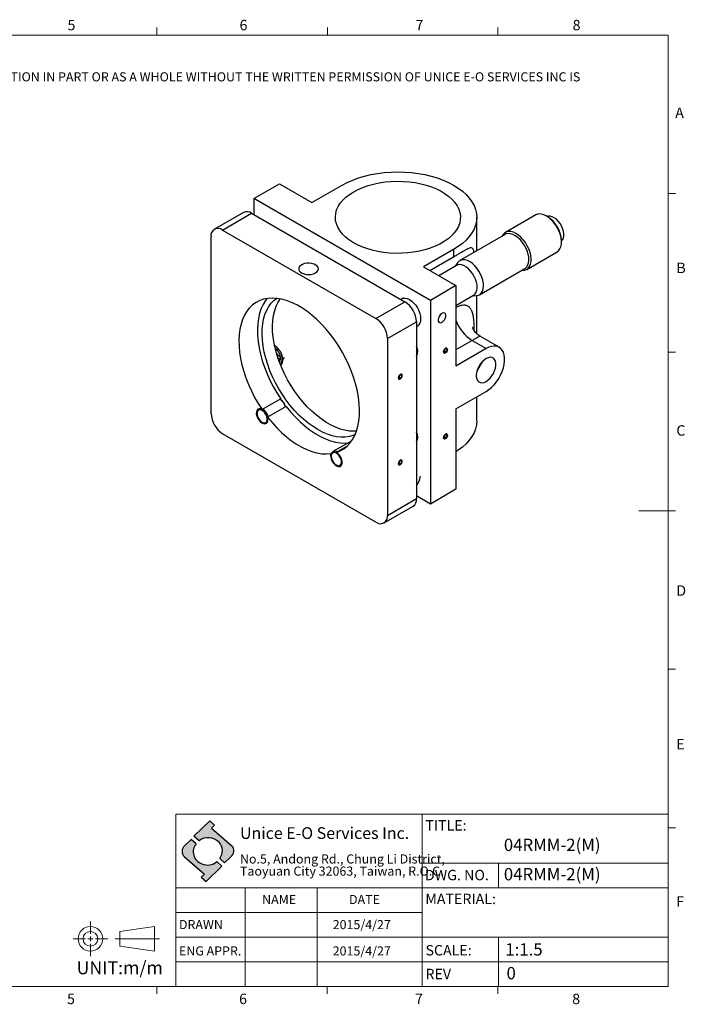
# Model space of a CAD drawing. Units: millimetres. Extents: x 5 to 289, y 4 to 204.
# Drawn here: x 154 to 289, y 4 to 204 of the extents above; entities that cross this region are included whole.
import ezdxf

# ---------------------------------------------------------------- set-up
doc = ezdxf.new("R2010")
doc.units = ezdxf.units.MM
doc.layers.add('工作區域參考線', color=179, linetype='Continuous')
doc.styles.add('SLDTEXTSTYLE0', font='TXT', dxfattribs={"width": 0.605})
doc.styles.add('SLDTEXTSTYLE1', font='TXT', dxfattribs={"width": 0.7})

# ---------------------------------------------------------------- blocks, each defined once
blk = doc.blocks.new('圖塊6')
at = {"color": 7, "lineweight": 30}
for p, q in [((1.8488977269, 8.5321825984), (0.542269472, 7.2705955219)), ((2.8640915743, 7.6366506975), (1.8488977269, 8.5321825984)), ((0.51802289, 4.9544784977), (4.5272252002, 1.4698746574)), ((8.0977170788, 3.1165779655), (7.0822940472, 4.0083036932)), ((4.8880526445, 0), (8.0977170788, 3.1165779655)), ((4.5272252002, 1.4698746574), (3.8961732797, 0.853974267)), ((3.8961732797, 0.853974267), (4.8880526445, 0))]:
    blk.add_line(p, q, dxfattribs=at)
for centre, radius, start, end in [((1.5301544339, 6.1020682891), 1.53015443394367, 130.2115225915, 228.588904108), ((4.8509135981, 5.9949454415), 2.577335426817622, 140.4331765613, 251.0865666567), ((5.1765041982, 6.3117559713), 2.989636657769863, 247.1485306747, 309.6030773927)]:
    blk.add_arc(centre, radius, start, end, dxfattribs=at)
blk = doc.blocks.new('SW_NOTE_0')
at = {"color": 0, "linetype": 'Continuous', "lineweight": 0, "attachment_point": 1, "style": 'SLDTEXTSTYLE0'}
for s, insert, char_height in [('PROPRIETARY AND CONFIDENTIAL', (0, 3.4106583948), 2.6458333333), ('THE INFORMATION CONTAINED IN THIS DRAWING IS THE SOLE PROPERTY OF UNICE E-O SERVICES INC. ANY REPRODUCTION IN PART OR AS A WHOLE WITHOUT THE WRITTEN PERMISSION OF UNICE E-O SERVICES INC IS', (0, -0.08198348), 1.8520833333), ('PROHIBITED.', (0, -2.5514278946), 1.8520833333)]:
    blk.add_mtext(s, dxfattribs=dict(at, insert=insert, char_height=char_height))
blk = doc.blocks.new('SW_NOTE_1')
at = {"color": 0, "linetype": 'Continuous', "lineweight": 0, "char_height": 1.8520833333, "attachment_point": 1, "style": 'SLDTEXTSTYLE1'}
for s, insert in [('No.5, Andong Rd., Chung Li District,', (0, 2.3874608764)), ('Taoyuan City 32063, Taiwan, R.O.C.', (0, -0.0819835382))]:
    blk.add_mtext(s, dxfattribs=dict(at, insert=insert))

msp = doc.modelspace()

# ---------------------------------------------------------------- hatches: boundary and pattern name
at = {"linetype": 'Continuous'}
h = msp.add_hatch(color=1, dxfattribs=at)
edge = h.paths.add_edge_path(flags=0)
edge.add_arc((192.5892455627688, 35.6630691563161), 2.57756748834625, -38.05647115730778, 42.18150070042151, ccw=False)
edge.add_line((194.6188314058163, 34.07415900697447), (195.6042802987991, 33.21546206708498))
edge.add_line((195.6042802987991, 33.21546206708498), (196.8459616135929, 34.41989500949219))
edge.add_arc((195.9525692879308, 35.64784174131312), 1.518552937418265, 306.0377529468138, 403.4396461533871)
edge.add_line((197.0551891526031, 36.69198371335126), (192.9284332942598, 40.28115998198521))
edge.add_line((192.9284332942598, 40.28115998198521), (193.552684596187, 40.89021841282256))
edge.add_line((193.552684596187, 40.89021841282256), (192.622178086003, 41.72041063266705))
edge.add_line((192.622178086003, 41.72041063266705), (189.3865926375931, 38.59349038605298))
edge.add_line((189.3865926375931, 38.59349038605298), (190.4090005149417, 37.70169985893218))
edge.add_arc((192.2715892720444, 35.12224735083792), 3.181636704527876, 45.5592925416006, 125.83255551214879, ccw=False)
h = msp.add_hatch(color=7, dxfattribs=at)
edge = h.paths.add_edge_path(flags=0)
edge.add_arc((192.1405965629367, 35.75580880988856), 2.989636657769859, 247.1485306747017, 309.6030773926859, ccw=False)
edge.add_arc((191.815005962812, 35.43899828006204), 2.577335426817619, 140.4331765613173, 251.0865666567139, ccw=False)
edge.add_line((189.8281839389603, 37.0807035361501), (188.8129900915579, 37.97623543696786))
edge.add_line((188.8129900915579, 37.97623543696786), (187.5063618366762, 36.71464836046036))
edge.add_arc((188.4942467986389, 35.54612112772446), 1.530154433943661, 130.2115225915088, 228.5889041080191)
edge.add_line((187.482115254651, 34.39853133629978), (191.4913175648466, 30.9139274960251))
edge.add_line((191.4913175648466, 30.9139274960251), (190.8602656444315, 30.29802710555407))
edge.add_line((190.8602656444315, 30.29802710555407), (191.852145009157, 29.44405283860024))
edge.add_line((191.852145009157, 29.44405283860024), (195.0618094435223, 32.56063080411572))
edge.add_line((195.0618094435223, 32.56063080411572), (194.0463864118641, 33.45235653184883))

# ---------------------------------------------------------------- linework, layer by layer
at = {"color": 7, "linetype": 'Continuous', "lineweight": 15}
for p, q in [((181.8407965209, 201.3720275751), (181.8407965209, 202.8720275751)), ((216.4707965209, 201.3720275751), (216.4707965209, 202.8720275751)), ((251.1007965209, 201.3720275751), (251.1007965209, 202.8720275751)), ((285.6907965209, 169.1652464079), (287.1907965209, 169.1652464079)), ((285.6907965209, 136.9552464079), (287.1907965209, 136.9552464079)), ((285.6907965209, 104.7436369915), (279.6907965209, 104.7436369915)), ((285.6907965209, 104.7452464079), (287.1907965209, 104.7452464079)), ((285.6907965209, 72.5352464079), (287.1907965209, 72.5352464079)), ((285.6907965209, 40.3252464079), (287.1907965209, 40.3252464079)), ((235.6907965209, 18.1152464079), (285.6907965209, 18.1152464079)), ((181.8157965209, 8.1152464079), (181.8157965209, 6.6152464079)), ((216.4407965209, 8.1152464079), (216.4407965209, 6.6152464079)), ((251.0657965209, 8.1152464079), (251.0657965209, 6.6152464079))]:
    msp.add_line(p, q, dxfattribs=at)
at = {"color": 7, "linetype": 'Continuous', "lineweight": 0}
for p, q in [((285.6907965209, 201.3720275751), (8.6907965209, 201.3720275751)), ((285.6907965209, 8.1152464079), (285.6907965209, 201.3720275751)), ((185.6907965209, 43.1152464079), (285.6907965209, 43.1152464079)), ((185.6907965209, 8.1152464079), (185.6907965209, 43.1152464079)), ((235.6907965209, 8.1152464079), (235.6907965209, 43.1152464079)), ((235.6907965209, 33.1152464079), (285.6907965209, 33.1152464079)), ((251.237217675, 28.1152464079), (251.237217675, 33.1152464079)), ((185.6907965209, 28.1152464079), (285.6907965209, 28.1152464079)), ((199.7785887506, 8.1152464079), (199.7785887506, 28.1152464079)), ((214.4164086353, 8.1152464079), (214.4164086353, 28.1152464079)), ((185.6907965209, 23.1152464079), (235.6907965209, 23.1152464079)), ((168.3593775185, 21.2745192513), (168.3593775185, 18.7745192513)), ((181.3593775185, 20.2745192513), (174.3593775185, 19.2745192513)), ((181.3593775185, 15.2745192513), (181.3593775185, 20.2745192513)), ((168.3593775185, 18.2745192513), (168.3593775185, 17.2745192513)), ((174.3593775185, 19.2745192513), (174.3593775185, 16.2745192513)), ((185.6907965209, 18.1152464079), (235.6907965209, 18.1152464079)), ((251.237217675, 8.1152464079), (251.237217675, 18.1152464079)), ((164.8593775185, 17.7745192513), (167.3593775185, 17.7745192513)), ((167.8593775185, 17.7745192513), (168.8593775185, 17.7745192513)), ((168.3593775185, 16.7745192513), (168.3593775185, 14.2745192513)), ((169.3593775185, 17.7745192513), (171.8593775185, 17.7745192513)), ((173.3593775185, 17.7745192513), (182.3593775185, 17.7745192513)), ((174.3593775185, 16.2745192513), (181.3593775185, 15.2745192513)), ((185.6907965209, 13.1152464079), (285.6907965209, 13.1152464079)), ((8.6907965209, 8.1152464079), (285.6907965209, 8.1152464079))]:
    msp.add_line(p, q, dxfattribs=at)
at = {"color": 7, "linetype": 'Continuous', "lineweight": 30}
for p, q in [((201.5656364014, 168.1559614205), (206.7510861301, 171.1494578305)), ((206.7510861301, 171.1494578305), (213.3507494212, 167.3395533087)), ((213.3507494212, 167.3395533087), (219.4790081915, 170.8773217933)), ((201.5656364014, 168.1559614205), (201.5656364014, 164.8903289732)), ((237.3923799815, 147.4736225877), (201.5656364014, 168.1559614205)), ((199.4277006596, 165.3274918455), (193.5351441497, 161.9257913796)), ((195.2016753708, 161.7607645446), (201.0942318806, 165.1624650105)), ((201.0942318806, 165.1624650105), (232.2069302528, 147.2014865504)), ((246.7927166905, 157.5182023032), (246.7927166905, 164.3460568987)), ((258.7819134208, 164.8243080071), (252.6300844245, 161.2729327207)), ((261.1845659675, 164.473395448), (260.9489020154, 164.6094855815)), ((192.8446527668, 124.4718463017), (192.8446527668, 160.3996420247)), ((195.2016753708, 161.7607645446), (226.314373743, 143.7997860845)), ((252.5610352862, 160.8481817479), (243.3686471308, 155.5415290211)), ((264.0125333933, 159.3025453612), (264.0125333933, 159.5746813985)), ((242.1064251895, 157.8147920041), (235.9781664192, 154.2770235195)), ((237.2770979133, 153.5271663292), (242.1064251895, 156.3150776234)), ((242.1064251895, 157.8147920041), (242.1064251895, 156.3150776234)), ((256.9630655992, 153.7671759134), (263.1148945956, 157.3185511998)), ((235.9781664192, 154.2770235195), (242.5778297103, 150.4671189977)), ((242.6758177723, 154.5642325154), (239.0782348558, 152.4873921044)), ((242.9098308066, 155.1112980216), (242.4395307717, 154.4278269333)), ((247.3683220613, 148.613138122), (256.5607102167, 153.9197908489)), ((242.5778297103, 150.4671189977), (237.3923799815, 147.4736225877)), ((242.5778297103, 150.4671189977), (242.5778297103, 134.13630276)), ((242.5778297103, 146.4249803835), (246.1755333366, 148.5018904787)), ((245.9392463359, 148.3654848967), (246.7663058266, 148.4309635207)), ((246.7927166905, 140.720890122), (246.7927166905, 148.4332725423)), ((226.314373743, 143.7997860845), (232.2069302528, 147.2014865504)), ((231.7968912679, 147.8990721699), (231.397718427, 147.6686345939)), ((237.3923799815, 147.4736225877), (237.3923799815, 106.1022214521)), ((228.6713963469, 139.7173031918), (234.5639528568, 143.1190036578)), ((234.5639528568, 143.1190036578), (234.5639528568, 107.1912079348)), ((234.5639528568, 142.1835575035), (234.9633005879, 142.4140960415)), ((251.3725384342, 137.9381141805), (247.5692635223, 140.1336980528)), ((205.8082770886, 138.2165297516), (205.7600360863, 138.2435641228)), ((228.6713963469, 139.7173031918), (228.6713963469, 103.7895074689)), ((245.8776613558, 139.3068874682), (248.7060884805, 137.6740712446)), ((207.2534312324, 136.1378169366), (207.3252921647, 136.0921879898)), ((234.6363118156, 136.6221585241), (234.7660456975, 136.6211201142)), ((240.0941138804, 136.8599577775), (240.1898643713, 136.8046821957)), ((240.1749343125, 137.1349134267), (240.5634032529, 136.9106550809)), ((240.1887353035, 137.2171774796), (240.5476410363, 137.0099856103)), ((240.1914562875, 136.9995576493), (240.3578262332, 136.9035143241)), ((240.3578262332, 136.9035143241), (240.3278101765, 136.7829336916)), ((240.5634032529, 136.9106550809), (240.5476410363, 137.0099856103)), ((240.7231543621, 137.7284676489), (240.6274038712, 137.7837432307)), ((248.7060884805, 137.6740712446), (242.5778297103, 134.13630276)), ((206.5274682703, 135.7187274392), (206.8819506479, 135.4936446713)), ((246.8185791599, 133.0052195827), (248.0362770627, 135.1129190412)), ((231.5307662066, 132.4218149221), (231.4350157157, 132.4770905039)), ((230.901725725, 131.5533050507), (230.9974762159, 131.4980294689)), ((231.3819723415, 131.6142780082), (230.9840652141, 131.8439849034)), ((231.3546914556, 131.7027888844), (230.9961568149, 131.9097665268)), ((231.1648827079, 131.5967805132), (230.9992756451, 131.6923834356)), ((231.1462700811, 131.4782099895), (231.1648827079, 131.5967805132)), ((231.3546914556, 131.7027888844), (231.3819723415, 131.6142780082)), ((242.5778297103, 125.4265340999), (248.7060884805, 128.9643025844)), ((206.9904795478, 127.4643110108), (203.2192433814, 125.2872227126)), ((206.9869569468, 127.3030430619), (206.8490633876, 127.3826731993)), ((246.7927166905, 122.9746557631), (246.7927166905, 127.8597365614)), ((202.1784622785, 124.6904397986), (202.1784622785, 124.5271581762)), ((208.0904474707, 125.9456940136), (204.3192113043, 123.7686057154)), ((242.5778297103, 125.4265340999), (242.5778297103, 109.0957178622)), ((203.2153836679, 122.7309630248), (203.3567820392, 122.6493089447)), ((226.314373743, 102.4283849489), (195.2016753708, 120.389363409)), ((240.7231543621, 120.3089303287), (240.6274038712, 120.3642059105)), ((221.0970460891, 118.7589679591), (217.6086526352, 116.7451612833)), ((234.5828883088, 119.1752409983), (234.7367896254, 119.1851223083)), ((240.0941138804, 119.4404204573), (240.1898643713, 119.3851448755)), ((240.1749343125, 119.7153761065), (240.5634032529, 119.4911177607)), ((240.1887353035, 119.7976401594), (240.5476410363, 119.59044829)), ((240.1914562875, 119.5800203291), (240.3578262332, 119.4839770038)), ((240.3578262332, 119.4839770038), (240.3278101765, 119.3633963714)), ((240.5634032529, 119.4911177607), (240.5476410363, 119.59044829)), ((217.3382591656, 116.4161509844), (217.1968378094, 116.3345101732)), ((220.4205976219, 117.8091702002), (218.2968057323, 116.5831312393)), ((217.2634069438, 115.9820866058), (217.2634069438, 115.8188049835)), ((218.3003283332, 114.022609832), (218.4417267045, 113.9409557519)), ((230.901725725, 114.1337677305), (230.9974762159, 114.0784921486)), ((231.3819723415, 114.1947406879), (230.9840652141, 114.4244475831)), ((231.3546914556, 114.2832515642), (230.9961568149, 114.4902292066)), ((231.1648827079, 114.1772431929), (230.9992756451, 114.2728461153)), ((231.1462700811, 114.0586726693), (231.1648827079, 114.1772431929)), ((231.3546914556, 114.2832515642), (231.3819723415, 114.1947406879)), ((231.5307662066, 115.0022776018), (231.4350157157, 115.0575531837)), ((242.5778297103, 109.0957178622), (237.3923799815, 106.1022214521)), ((228.6713963469, 103.7895074689), (234.5639528568, 107.1912079348)), ((237.3923799815, 106.1022214521), (234.5639528568, 107.7350376758)), ((227.980904964, 102.263358114), (233.8734614739, 105.6650585799))]:
    msp.add_line(p, q, dxfattribs=at)
at = {"color": 8, "linetype": 'Continuous', "lineweight": 30}
msp.add_line((245.8776613558, 139.3068874682), (242.5778297103, 137.4019352073), dxfattribs=at)
at = {"color": 7, "linetype": 'Continuous', "lineweight": 30, "flags": 128}
for points in [[(219.4790081915, 170.8773217933), (220.5081149355, 171.4217056015), (221.6154937089, 171.9122394507), (222.7927166905, 172.345190082), (224.0308245026, 172.7172624799), (225.3203943973, 173.0256249486), (226.6516119688, 173.2679306635), (228.0143458478, 173.442335532), (229.3982248065, 173.5475122275), (230.7927166905, 173.5826602921), (232.1872085744, 173.5475122275), (233.5710875331, 173.442335532), (234.9338214121, 173.2679306635), (236.2650389837, 173.0256249486), (237.5546088783, 172.7172624799), (238.7927166905, 172.345190082), (239.9699396721, 171.9122394507), (241.0773184455, 171.4217056015), (242.1064251895, 170.8773217933), (243.0494277804, 170.2832311155), (243.8991493991, 169.643954957), (244.649123151, 168.9643585954), (245.2936412831, 168.2496141692), (245.827798623, 167.5051613151), (246.2475299111, 166.736665769), (246.5496407387, 165.9499762458), (246.7318318599, 165.1510799279), (246.7927166905, 164.3460568987), (246.7318318599, 163.5410338695), (246.5496407387, 162.7421375516), (246.2475299111, 161.9554480284), (245.827798623, 161.1869524823), (245.2936412831, 160.4424996282), (244.649123151, 159.727755202), (243.8991493991, 159.0481588403), (243.0494277804, 158.4088826818), (242.1064251895, 157.8147920041)], [(221.8124605694, 169.5302484088), (222.7211034144, 170.0063933585), (223.7051087377, 170.4296892718), (224.7552891469, 170.7961839488), (225.8618393903, 171.1024555274), (227.0144279065, 171.3456444325), (228.2022932871, 171.5234800746), (229.4143447531, 171.6343020505), (230.6392657064, 171.677075645), (231.8656193903, 171.6514014928), (233.0819556707, 171.5575193064), (234.2769179436, 171.3963056385), (235.4393491681, 171.1692656977), (236.5583960372, 170.8785192948), (237.6236103116, 170.5267810505), (238.6250463729, 170.1173350502), (239.5533540821, 169.6540041807), (240.3998660805, 169.1411144377), (241.1566787135, 168.5834545343), (241.8167258256, 167.9862311909), (242.3738447346, 167.355020521), (242.8228337714, 166.6957159684), (243.1595008464, 166.0144732822), (243.3807025897, 165.3176530417), (243.4843737004, 164.6117612698), (243.4695462291, 163.9033886878), (243.336358616, 163.1991491796), (243.086054398, 162.5056180398), (242.720970598, 161.8292705817), (242.2445159052, 161.1764216794), (241.6611388487, 160.553166807), (240.9762862628, 159.9653251276), (240.1963524316, 159.4183851603), (239.3286193872, 158.9174535364), (238.3811889192, 158.4672073194), (237.3629069305, 158.071850337), (236.2832808459, 157.7350739307), (235.152390843, 157.4600224912), (233.9807957373, 157.2492640996), (232.7794343965, 157.1047665503), (231.5595236077, 157.0278789778), (230.3324533494, 157.0193192609), (229.1096804459, 157.0791673192), (227.9026215983, 157.2068643675), (226.7225467899, 157.4012181329), (225.5804740612, 157.6604139867), (224.4870666376, 157.9820318871), (223.4525333696, 158.3630689743), (222.4865334155, 158.7999676077), (221.5980860567, 159.2886485825), (220.7954864867, 159.8245492161), (220.0862283616, 160.4026659486), (219.4769338333, 161.01760106), (218.9732917206, 161.6636130668), (218.5800043944, 162.3346703288), (218.3007438722, 163.0245073654), (218.1381175346, 163.7266833538), (218.0936437796, 164.4346422662), (218.1677378468, 165.1417740808), (218.3597079399, 165.8414764986), (218.6677616858, 166.5272165864), (219.0890228697, 167.1925917739), (219.6195582894, 167.8313896322), (220.2544144786, 168.4376458779), (220.9876639562, 169.0057000597), (221.8124605694, 169.5302484088)], [(263.1148945956, 157.3185511998), (263.4308644344, 157.5641680228), (263.6987131721, 157.9238440741), (263.8874405226, 158.3740704303), (263.9916171437, 158.9018948988), (264.0082460637, 159.4921329307), (263.9368488988, 160.1278044525), (263.7794796154, 160.7906223518), (263.5406654413, 161.4615185645), (263.2272766255, 162.121192628), (262.8483287937, 162.7506669206), (262.4147235849, 163.331832613), (261.9389350317, 163.8479706263), (261.4346507043, 164.2842326096), (260.9163779448, 164.6280680999), (260.3990265169, 164.8695855762), (259.8974796791, 165.0018370206), (259.4261660209, 165.0210177995), (258.998644378, 164.9265761171), (258.7819134208, 164.8243080071)], [(264.0125333933, 159.5014075658), (264.0139710133, 159.5025127241), (264.2507029814, 159.7593368192), (264.4139963822, 160.1055302474), (264.4971659647, 160.526919809), (264.4968067565, 161.0062537658), (264.4129334635, 161.5239081294), (264.2489798683, 162.0586900692), (264.0116582502, 162.5887055499), (263.7106845843, 163.0922556753), (263.3583807677, 163.5487250442), (262.9691701602, 163.939425747), (262.5589870896, 164.248362451), (262.1446244992, 164.4628872512), (261.743046442, 164.5742174772), (261.3706935709, 164.5777952563), (261.1211124052, 164.5100383188)], [(255.9630114265, 153.5747466818), (256.0878078512, 153.5658113047), (256.5388503876, 153.6035778107), (256.9397708337, 153.7540142151), (257.279035438, 154.0127927363), (257.5468841758, 154.3724687877), (257.7356115263, 154.8226951438), (257.8397881474, 155.3505196124), (257.8564170674, 155.9407576443), (257.7850199024, 156.5764291661), (257.6276506191, 157.2392470654), (257.388836445, 157.9101432781), (257.0754476292, 158.5698173416), (256.6964997973, 159.1992916342), (256.2628945886, 159.7804573265), (255.7871060353, 160.2965953398), (255.282821708, 160.7328573231), (254.7645489485, 161.0766928135), (254.2471975206, 161.3182102898), (253.7456506828, 161.4504617341), (253.2743370245, 161.4696425131), (252.8468153817, 161.3752008307), (252.4753847734, 161.1698536021), (252.1707305822, 160.8595082933), (251.963336496, 160.5031375808)], [(256.5607102167, 153.9197908489), (256.6771675672, 153.9953488277), (256.970869135, 154.2830837444), (257.1913441822, 154.6650380159), (257.3318936861, 155.1296061552), (257.3882471211, 155.6626724944), (257.3586922166, 156.2480400825), (257.2441269834, 156.8679228215), (257.0480324282, 157.5034858882), (256.7763667847, 158.1354180203), (256.4373844762, 158.7445182797), (256.0413853084, 159.3122794634), (255.6004015158, 159.821450435), (255.1278321677, 160.2565602922), (254.6380360447, 160.6043884422), (254.145895354, 160.8543663027), (253.6663635415, 160.9988984229), (253.2140109388, 161.0335932674), (252.8025820507, 160.9573966509), (252.5610352862, 160.8481817479)], [(214.0578562024, 153.0524113518), (214.365126694, 153.2810927551), (214.5642300114, 153.546703189), (214.6426557608, 153.8325533731), (214.5954761639, 154.1206822891), (214.4256556884, 154.3929857374), (214.1438647793, 154.6323538911), (213.7678093957, 154.8237463685), (213.3211184805, 154.9551372765), (212.8318592667, 155.0182708412), (212.3307737099, 155.0091801484), (211.8493468588, 154.9284363999), (211.4178285327, 154.7811130222), (211.0633326153, 154.5764668851), (210.8081333887, 154.3273566579), (210.6682659588, 154.0494348525), (210.6525187108, 153.7601643179), (210.7618811021, 153.4777209857), (210.9894814915, 153.2198518092), (211.3210189094, 153.0027596572), (211.7356616405, 152.840085228), (212.2073561572, 152.7420499543), (212.7064641582, 152.7148137527), (213.2016248521, 152.7600879742), (213.6617254715, 152.8750278727), (214.0578562024, 153.0524113518)], [(246.1755333366, 148.5018904787), (246.2259913885, 148.5327495244), (246.5073799209, 148.7857012399), (246.7178785078, 149.132211014), (246.8503188723, 149.5604788717), (246.9001909166, 150.0559206649), (246.8657963082, 150.6016647175), (246.7483063141, 151.1791263704), (246.5517219152, 151.7686408595), (246.2827375573, 152.3501329759), (245.9505131803, 152.9038007031), (245.5663622867, 153.4107895506), (245.1433666746, 153.8538346214), (244.6959309522, 154.2178485469), (244.2392920063, 154.4904352694), (243.7890001286, 154.6623121751), (243.360389469, 154.7276262021), (242.9680558493, 154.6841531595), (242.6758177723, 154.5642325154)], [(246.7663058266, 148.4309635207), (247.1267752968, 148.5039232191), (247.4847794117, 148.6886961009), (247.7784809796, 148.9764310175), (247.9989560268, 149.3583852891), (248.1395055307, 149.8229534284), (248.1958589657, 150.3560197676), (248.1663040612, 150.9413873557), (248.051738828, 151.5612700947), (247.8556442728, 152.1968331613), (247.5839786293, 152.8287652934), (247.2449963208, 153.4378655529), (246.848997153, 154.0056267365), (246.4080133604, 154.5147977081), (245.9354440123, 154.9499075654), (245.4456478892, 155.2977357154), (244.9535071986, 155.5477135759), (244.4739753861, 155.692245696), (244.0216227834, 155.7269405405), (243.6101938953, 155.650743924), (243.2521897803, 155.4659710422), (242.9584882125, 155.1782361256), (242.9098308066, 155.1112980216)], [(218.2968057323, 116.5831312393), (219.0813650669, 116.9003235126), (219.8071773046, 117.3247585628), (220.4691195791, 117.8534406783), (221.0625198254, 118.4826383597), (221.5831897562, 119.2079106573), (222.0274544232, 120.0241385156), (222.392178155, 120.9255609043), (222.6747866895, 121.9058154802), (222.8732853432, 122.9579834936), (222.9862730896, 124.0746386213), (223.0129524482, 125.2478993827), (222.953135113, 126.4694847681), (222.8072432816, 127.7307726871), (222.5763066755, 129.022860824), (222.2619552718, 130.3366294719), (221.8664077989, 131.6628059002), (221.3924560766, 132.9920298028), (220.8434453106, 134.3149193642), (220.2232504824, 135.6221374772), (219.5362489984, 136.9044576459), (218.7872897943, 138.1528291066), (217.9816591107, 139.3584407097), (217.1250431816, 140.5127831094), (216.223488101, 141.607708824), (215.2833571487, 142.6354897417), (214.3112858774, 143.5888716661), (213.3141352779, 144.4611255179), (212.2989433544, 145.2460948287), (211.2728754484, 145.9382391947), (210.2431736654, 146.5326733812), (209.2171057593, 147.025201803), (208.2019138358, 147.4123481379), (207.2047632364, 147.6913798624), (206.232691965, 147.8603275385), (205.2925610127, 147.9179987138), (204.3910059322, 147.8639863387), (203.5343900031, 147.6986716387), (202.7287593194, 147.423221424), (201.9798001153, 147.039579854), (201.2927986314, 146.5504547151), (200.6726038031, 145.9592983089), (200.1235930372, 145.2702830855), (199.6496413148, 144.4882721938), (199.2540938419, 143.6187851567), (198.9397424382, 142.6679589141), (198.7088058321, 141.6425045071), (198.5629140008, 140.5496597113), (198.5030966656, 139.397137951), (198.5297760242, 138.1930738578), (198.6427637705, 136.9459658549), (198.8412624242, 135.6646161742), (199.1238709587, 134.3580687297), (199.4885946906, 133.0355452836), (199.9328593575, 131.706380359), (200.4535292883, 130.3799553552), (201.0469295346, 129.0656323327), (201.7088718091, 127.7726879349), (202.4346840469, 126.5102479125), (203.2192433814, 125.2872227126)], [(204.1852442423, 147.8350822422), (203.8948292035, 147.4473713837), (203.4208774811, 146.6653604919), (203.0253300083, 145.7958734549), (202.7109786046, 144.8450472123), (202.4800419984, 143.8195928053), (202.3341501671, 142.7267480094), (202.2743328319, 141.5742262492), (202.3010121905, 140.370162156), (202.4139999369, 139.1230541531), (202.6124985905, 137.8417044724), (202.8951071251, 136.5351570279), (203.2598308569, 135.2126335818), (203.7040955238, 133.8834686572), (204.2247654546, 132.5570436534), (204.818165701, 131.2427206309), (205.4801079754, 129.9497762331), (206.2059202132, 128.6873362107), (206.9904795478, 127.4643110108)], [(214.5292607232, 121.2070100548), (213.5566800491, 121.8168319869), (212.591300022, 122.5188651305), (211.640267978, 123.307911878), (210.7106250254, 124.1781304033), (209.8092539156, 125.1230779128), (208.9428280847, 126.1357583458), (208.1177622466, 127.2086741707), (207.3401649001, 128.3338818941), (206.6157931037, 129.5030508717), (205.950009853, 130.7075249854), (205.347744374, 131.9383867304), (204.8134556298, 133.1865232368), (204.3510993073, 134.4426937388), (203.9640985308, 135.6975979893), (203.6553185188, 136.9419451163), (203.4270453704, 138.1665224092), (203.2809691401, 139.362263526), (203.2181713253, 140.5203156179), (203.239116859, 141.6321048724), (203.3436506678, 142.6893999908), (203.53099882, 143.6843731299), (203.7997742553, 144.6096578568), (204.1479870545, 145.458403687), (204.5730591719, 146.2243268034), (205.0718435222, 146.9017565793), (205.6406472806, 147.4856775614), (206.1282971406, 147.8720575954)], [(222.3917875126, 120.924425609), (221.8085764998, 120.8907263924), (220.9238588828, 120.9324785301), (220.0075034119, 121.0820559231), (219.0662944625, 121.3383511525), (218.1072004162, 121.6994666983), (217.1373220699, 122.1627289873), (216.1638400636, 122.7247081875), (215.1939617173, 123.3812436016), (214.234867671, 124.1274744711), (213.2936587216, 124.9578759637), (212.3773032507, 125.8663000772), (211.4925856337, 126.8460211574), (210.6460560102, 127.8897856922), (209.8439817894, 128.9898660141), (209.0923012483, 130.1381175133), (208.3965795666, 131.3260389375), (207.7619676241, 132.544835332), (207.1931638657, 133.7854831548), (206.6943795154, 135.0387970834), (206.2693073981, 136.2954980201), (205.9210945988, 137.5462817907), (205.6523191635, 138.7818880298), (205.4649710114, 139.9931687412), (205.3604372026, 141.1711560262), (205.3394916689, 142.3071284791), (205.4022894837, 143.3926757573), (205.5483657139, 144.4197608487), (205.7766388623, 145.3807795744), (206.0854188743, 146.2686168881), (206.4724196508, 147.076699553), (206.9027426601, 147.7551454186)], [(231.3837552432, 147.6766953684), (231.5497392944, 147.7948833358), (231.892627361, 147.921889715), (232.2838255342, 147.9375165247), (232.7083002876, 147.8411632354), (233.1497392944, 147.6365326499), (233.5911783013, 147.3314886068), (234.0156530547, 146.9377537777), (234.4068512278, 146.4704591713), (234.7497392944, 145.9475626571), (235.0311402583, 145.3891588551), (235.2402400382, 144.8167069101), (235.3690030469, 144.2522058294), (235.4124809942, 143.7173490729), (235.3690030469, 143.2326908859), (235.2402400382, 142.8168564106), (235.0311402583, 142.4858259327), (234.7497392944, 142.2523207679), (234.5639528568, 142.1674756457)], [(239.7494025855, 143.0368630097), (240.0019595017, 143.2313276908), (240.2271479572, 143.5020524599), (240.4005652886, 143.8197000874), (240.5034190374, 144.1498485243), (240.5245634038, 144.4567210644), (240.4617070677, 144.7070633066), (240.3216614885, 144.8737467844), (240.1196027775, 144.9387087565), (239.8774271315, 144.8949095855), (239.6213780395, 144.7470955909), (239.3792023935, 144.5112847128), (239.1771436826, 144.2130307188), (239.0370981033, 143.8846540569), (238.9742417672, 143.5617394338), (238.9953861336, 143.2792796595), (239.0982398824, 143.0678836333), (239.2716572138, 142.9504593947), (239.4968456693, 142.9397316822), (239.7494025855, 143.0368630097)], [(206.9748489433, 134.2904871783), (207.0083823688, 134.3109917827), (207.2371461052, 134.5337683845), (207.388879143, 134.852370443), (207.4554015149, 135.2496220387), (207.4331269826, 135.7041072353), (207.323256372, 136.1913246181), (207.1317128361, 136.6850081721), (206.8688225365, 137.1585432889), (206.5487579572, 137.5864015679), (206.1887738627, 137.9455170584), (205.8082770886, 138.2165297516)], [(248.7060884805, 128.9643025844), (249.268162065, 129.3374212179), (249.8176798545, 129.7994859174), (250.3423665295, 130.340174921), (250.8305014567, 130.9474101299), (251.2711805086, 131.6076269129), (251.6545596432, 132.3060771181), (251.9720748042, 133.027158522), (252.2166332277, 133.7547633576), (252.3827718825, 134.4726381353), (252.4667795057, 135.1647467187), (252.4667795057, 135.8156285458), (252.3827718825, 136.4107439921), (252.2166332277, 136.9367991619), (251.9720748042, 137.382042852), (251.6545596432, 137.7365290542), (251.2711805086, 137.9923391324), (250.8305014567, 138.1437587122), (250.3423665295, 138.1874053304), (249.8176798545, 138.1223039937), (249.268162065, 137.9499089583), (248.7060884805, 137.6740712446)], [(240.4565093667, 136.8038684622), (240.6098482617, 136.9276105542), (240.7398427, 137.1029568985), (240.8267022067, 137.3032126037), (240.8572032094, 137.497890554), (240.8267022067, 137.6573527963), (240.7398427, 137.7573226497), (240.6098482617, 137.7825806102), (240.4565093667, 137.7292813824), (240.3031704716, 137.6055392904), (240.1731760334, 137.4301929462), (240.0863165266, 137.229937241), (240.055815524, 137.0352592906), (240.0863165266, 136.8757970483), (240.1731760334, 136.7758271949), (240.3031704716, 136.7505692344), (240.4565093667, 136.8038684622)], [(240.3278101765, 136.7829336916), (240.1989900855, 136.7997628357), (240.1115103931, 136.8915308257), (240.0794144956, 137.0435058508), (240.1078548507, 137.2312908715), (240.1922658368, 137.4247401543), (240.3190966867, 137.5927986637), (240.4679868361, 137.7084874266), (240.6150344704, 137.7532345537), (240.7366335599, 137.7198566448), (240.8132634116, 137.613711963), (240.832622389, 137.4518402554), (240.7916027331, 137.260227308), (240.6967894612, 137.0696333635), (240.5634032529, 136.9106550809)], [(240.5476410363, 137.0099856103), (240.6446985442, 137.1313845983), (240.7120583164, 137.2741176851), (240.7390904499, 137.4156604645), (240.7215290609, 137.5336763702), (240.662145475, 137.6095415618), (240.5703108902, 137.6312839141), (240.460517528, 137.5954723126), (240.3500916463, 137.5077581103), (240.2564593197, 137.3819832996), (240.1943964676, 137.2379961373), (240.1736970971, 137.0985189325), (240.1976277321, 136.9855622877), (240.2624119299, 136.9169516518), (240.3578262332, 136.9035143241)], [(248.7060884805, 131.0056546142), (249.1226331522, 131.2966769662), (249.5209728229, 131.676092708), (249.8836981376, 132.1273195511), (250.1949562594, 132.6306367172), (250.441143715, 133.164046831), (250.6115009311, 133.7042373108), (250.6985824799, 134.2275992407), (250.6985824799, 134.7112591928), (250.6115009311, 135.1340789065), (250.441143715, 135.4775791313), (250.1949562594, 135.7267472591), (249.8836981376, 135.8706934472), (249.5209728229, 135.9031265562), (249.1226331522, 135.8226291038), (248.7060884805, 135.6327192148), (248.2895438089, 135.3416968628), (247.8912041382, 134.962281121), (247.5284788235, 134.5110542779), (247.2172207016, 134.0077371118), (246.9710332461, 133.474326998), (246.80067603, 132.9341365182), (246.7135944811, 132.4107745883), (246.7135944811, 131.9271146362), (246.80067603, 131.5042949225), (246.9710332461, 131.1607946977), (247.2172207016, 130.9116265699), (247.5284788235, 130.7676803818), (247.8912041382, 130.7352472728), (248.2895438089, 130.8157447252), (248.7060884805, 131.0056546142)], [(231.2641212113, 131.4972157354), (231.4174601063, 131.6209578273), (231.5474545446, 131.7963041716), (231.6343140513, 131.9965598768), (231.6648150539, 132.1912378272), (231.6343140513, 132.3507000694), (231.5474545446, 132.4506699228), (231.4174601063, 132.4759278834), (231.2641212113, 132.4226286555), (231.1107823162, 132.2988865636), (230.9807878779, 132.1235402193), (230.8939283712, 131.9232845141), (230.8634273686, 131.7286065638), (230.8939283712, 131.5691443215), (230.9807878779, 131.4691744681), (231.1107823162, 131.4439165076), (231.2641212113, 131.4972157354)], [(231.3819723415, 131.6142780082), (231.51313625, 131.77662318), (231.6043249734, 131.9683939324), (231.6408996926, 132.1588046897), (231.6169889502, 132.3172882004), (231.5364312146, 132.4184025968), (231.4121586783, 132.4459156597), (231.2641212113, 132.3954106285), (231.1160837442, 132.2749952383), (230.9918112079, 132.1040001592), (230.9112534724, 131.9098757811), (230.88734273, 131.7237855148), (230.9239174491, 131.5756030295), (231.0151061725, 131.4891165361), (231.1462700811, 131.4782099895)], [(231.1648827079, 131.5967805132), (231.0695929825, 131.6105205476), (231.005001345, 131.6793989164), (230.9813008651, 131.7925460699), (231.0022316652, 131.9321064955), (231.0644907001, 132.0760564577), (231.1582530033, 132.201679518), (231.2687221443, 132.289151367), (231.3784652218, 132.3246682574), (231.4701639131, 132.302625344), (231.5293474418, 132.2265011723), (231.5466761806, 132.1083087367), (231.5194155179, 131.9666997351), (231.4518674011, 131.8240211843), (231.3546914556, 131.7027888844)], [(203.2192433814, 125.2872227126), (202.8912819792, 125.4240275195), (202.5889158061, 125.442784426), (202.3360111637, 125.342012916), (202.1525302667, 125.1296670645), (202.0529555898, 124.8225077087), (202.0451467398, 124.4447794845), (202.1297200833, 124.0262971548), (202.3000000954, 123.6000922766), (202.5425462707, 123.1998059614), (202.8382140069, 122.8570335226), (203.163665722, 122.5988306002), (203.4932129313, 122.4455776118), (203.8008438854, 122.4093710892), (204.0622767244, 122.4930688778), (204.2568760875, 122.6900645619), (204.3692818999, 122.9848089205), (204.3906217702, 123.3540372554), (204.3192113043, 123.7686057154)], [(203.2155522242, 125.126052085), (202.9233702221, 125.2462142255), (202.6548590682, 125.2596196661), (202.4317719391, 125.1651823777), (202.2721820275, 124.9705531077), (202.1890183587, 124.6914995621), (202.1890183587, 124.3506289995), (202.2721820275, 123.9755567258), (202.4317719391, 123.5966688659), (202.6548590682, 123.2446606608), (202.9233702221, 122.9480497219), (203.2155522242, 122.7308657035), (203.5077342263, 122.610703563), (203.7762453802, 122.5972981224), (203.9993325093, 122.6917354108), (204.1589224209, 122.8863646808), (204.2420860897, 123.1654182264), (204.2420860897, 123.5062887889), (204.1589224209, 123.8813610626), (203.9993325093, 124.2602489226), (203.7762453802, 124.6122571276), (203.5077342263, 124.9088680665), (203.2155522242, 125.126052085)], [(208.0904474707, 125.9456940136), (209.0001212523, 124.8321882636), (209.9498074893, 123.7869927028), (210.9326336334, 122.8176710474), (211.9414873143, 121.9312379402), (212.9690678095, 121.1341081888), (214.0079388771, 120.4320503434), (215.0505825692, 119.8301449518), (216.0894536368, 119.3327477938), (217.117034132, 118.943458359), (218.1258878129, 118.6650937996), (219.108713957, 118.4996685429), (220.0584001941, 118.4483797137), (220.5995562485, 118.4717731873)], [(204.3192113043, 123.7686057154), (205.228885086, 122.6550999654), (206.178571323, 121.6099044046), (207.1613974671, 120.6405827492), (208.170251148, 119.754149642), (209.1978316432, 118.9570198906), (210.2367027108, 118.2549620452), (211.2793464029, 117.6530566536), (212.3182174705, 117.1556594956), (213.3457979657, 116.7663700608), (214.3546516466, 116.4880055015), (215.3374777907, 116.3225802447), (216.2871640277, 116.2712914155), (217.1968378094, 116.3345101732)], [(246.7927166905, 122.9746557631), (246.7318318599, 122.1696327339), (246.5496407387, 121.3707364161), (246.2475299111, 120.5840468929), (245.827798623, 119.8155513467), (245.2936412831, 119.0710984927), (244.649123151, 118.3563540665), (243.8991493991, 117.6767577048), (243.0494277804, 117.0374815463), (242.5778297103, 116.727370112)], [(222.1057452475, 120.1953068653), (221.7183565463, 120.0335285347), (220.9407591997, 119.8061155976), (220.1156933616, 119.6858005126), (219.2492675308, 119.6734740508), (218.3478964209, 119.7692274728), (217.4182534684, 119.9723518538), (216.4672214243, 120.281343332), (215.5018413973, 120.6939142425), (214.5292607232, 121.2070100548)], [(240.4565093667, 120.3097440622), (240.3031704716, 120.1860019702), (240.1731760334, 120.0106556259), (240.0863165266, 119.8103999207), (240.055815524, 119.6157219704), (240.0863165266, 119.4562597281), (240.1731760334, 119.3562898747), (240.3031704716, 119.3310319142), (240.4565093667, 119.384331142), (240.6098482617, 119.508073234), (240.7398427, 119.6834195782), (240.8267022067, 119.8836752834), (240.8572032094, 120.0783532338), (240.8267022067, 120.2378154761), (240.7398427, 120.3377853295), (240.6098482617, 120.36304329), (240.4565093667, 120.3097440622)], [(240.3278101765, 119.3633963714), (240.1989900855, 119.3802255155), (240.1115103931, 119.4719935054), (240.0794144956, 119.6239685305), (240.1078548507, 119.8117535512), (240.1922658368, 120.0052028341), (240.3190966867, 120.1732613435), (240.4679868361, 120.2889501064), (240.6150344704, 120.3336972335), (240.7366335599, 120.3003193246), (240.8132634116, 120.1941746427), (240.832622389, 120.0323029352), (240.7916027331, 119.8406899877), (240.6967894612, 119.6500960432), (240.5634032529, 119.4911177607)], [(240.5476410363, 119.59044829), (240.6446985442, 119.7118472781), (240.7120583164, 119.8545803649), (240.7390904499, 119.9961231443), (240.7215290609, 120.1141390499), (240.662145475, 120.1900042416), (240.5703108902, 120.2117465939), (240.460517528, 120.1759349924), (240.3500916463, 120.08822079), (240.2564593197, 119.9624459794), (240.1943964676, 119.818458817), (240.1736970971, 119.6789816123), (240.1976277321, 119.5660249675), (240.2624119299, 119.4974143316), (240.3578262332, 119.4839770038)], [(221.3320921492, 118.8334359526), (221.2933838808, 118.8282726821), (221.0970460891, 118.7589679591)], [(217.1968378094, 116.3345101732), (217.1254273435, 116.0023904822), (217.1467672138, 115.6085236574), (217.2591730262, 115.1839983103), (217.4537723894, 114.762322984), (217.7152052283, 114.3767812645), (218.0228361825, 114.0578046477), (218.3523833917, 113.8305705271), (218.6778351068, 113.7130148975), (218.973502843, 113.7144166344), (219.2160490184, 113.8346650963), (219.3863290304, 114.0642688574), (219.4709023739, 114.3851048832), (219.4630935239, 114.7718490136), (219.363518847, 115.1939748443), (219.18003795, 115.6181632302), (218.9271333076, 116.010932225), (218.6247671345, 116.3412798711), (218.2968057323, 116.5831312393)], [(217.5253653476, 116.4632161184), (217.3626487349, 116.272744628), (217.2759110022, 115.9969945921), (217.2721791246, 115.6583056387), (217.3517554367, 115.2841163323), (217.5081931389, 114.9047412654), (217.7288185789, 114.5509151495), (217.9957579958, 114.2513028723), (218.2873855455, 114.0301772387), (218.5800752983, 113.9054525323), (218.8501152712, 113.8872332071), (219.0756284315, 113.9769952846), (219.2383450441, 114.1674667749), (219.3250827768, 114.4432168108), (219.3288146544, 114.7819057643), (219.2492383423, 115.1560950706), (219.0928006401, 115.5354701375), (218.8721752001, 115.8892962534), (218.6052357832, 116.1889085306), (218.3136082335, 116.4100341643), (218.0209184807, 116.5347588706), (217.7508785078, 116.5529781958), (217.5253653476, 116.4632161184)], [(231.2641212113, 115.0030913353), (231.1107823162, 114.8793492434), (230.9807878779, 114.7040028991), (230.8939283712, 114.5037471939), (230.8634273686, 114.3090692436), (230.8939283712, 114.1496070013), (230.9807878779, 114.0496371479), (231.1107823162, 114.0243791873), (231.2641212113, 114.0776784152), (231.4174601063, 114.2014205071), (231.5474545446, 114.3767668514), (231.6343140513, 114.5770225566), (231.6648150539, 114.7717005069), (231.6343140513, 114.9311627492), (231.5474545446, 115.0311326026), (231.4174601063, 115.0563905631), (231.2641212113, 115.0030913353)], [(231.3819723415, 114.1947406879), (231.51313625, 114.3570858598), (231.6043249734, 114.5488566122), (231.6408996926, 114.7392673694), (231.6169889502, 114.8977508801), (231.5364312146, 114.9988652766), (231.4121586783, 115.0263783394), (231.2641212113, 114.9758733082), (231.1160837442, 114.8554579181), (230.9918112079, 114.6844628389), (230.9112534724, 114.4903384608), (230.88734273, 114.3042481946), (230.9239174491, 114.1560657093), (231.0151061725, 114.0695792158), (231.1462700811, 114.0586726693)], [(231.1648827079, 114.1772431929), (231.0695929825, 114.1909832274), (231.005001345, 114.2598615961), (230.9813008651, 114.3730087497), (231.0022316652, 114.5125691752), (231.0644907001, 114.6565191375), (231.1582530033, 114.7821421977), (231.2687221443, 114.8696140467), (231.3784652218, 114.9051309372), (231.4701639131, 114.8830880238), (231.5293474418, 114.8069638521), (231.5466761806, 114.6887714164), (231.5194155179, 114.5471624149), (231.4518674011, 114.4044838641), (231.3546914556, 114.2832515642)]]:
    msp.add_lwpolyline(points, dxfattribs=at)
at = {"color": 8, "linetype": 'Continuous', "lineweight": 30, "flags": 128}
msp.add_lwpolyline([(234.7062663504, 136.7725559339), (234.7524179673, 136.7110572177), (234.77673665, 136.6912099288)], dxfattribs=at)
at = {"color": 7, "linetype": 'Continuous', "lineweight": 0}
for radius in [2.499999999999972, 1.499999999999972]:
    msp.add_circle((168.3593775185, 17.7745192513), radius, dxfattribs=at)
at = {"color": 7, "linetype": 'Continuous', "lineweight": 30}
for centre, radius, start, end in [((200.1178316978, 163.7995272468), 1.676590786339382, 54.3824225248, 114.3071190461), ((257.9519575895, 159.341617906), 6.065055454472398, 2.2022623194, 57.7923611479), ((194.2815673249, 160.632732681), 1.455697324761583, 50.7967147643, 189.2140369905), ((229.4465658522, 142.8861341502), 5.122682691906902, 2.6054784857, 57.39452166), ((223.5540093424, 139.4844336843), 5.122682691906961, 2.6054784857, 57.39452166), ((232.7375354989, 137.1305069037), 2.073371086320942, 331.7502318479, 28.2497681521), ((234.740519451, 136.7609628501), 0.1421561218701871, 234.8675308949, 280.2824466699), ((205.4437139918, 125.2067271213), 2.590109343049579, 14.7014924263, 57.2376369526), ((205.738049367, 125.3746258407), 2.297502446057601, 12.7414224116, 57.0764017961), ((197.9620397714, 124.7047158092), 5.122682691906873, 182.6054784857, 237.39452166), ((203.0693095053, 124.7578669754), 0.8933953244530375, 133.352950073, 184.3283971171), ((201.9358747861, 123.1788080557), 2.612514487032583, 14.892631806, 57.0464975729), ((203.8566800187, 123.3614164456), 0.8700546435250465, 234.9312250571, 287.3766747553), ((232.7375354989, 119.7109695834), 2.073371086321852, 331.7502318479, 28.2497681521), ((218.1537116876, 116.0468178063), 0.8926548410273119, 131.5972355217, 184.1584749224), ((217.958215868, 115.9567142898), 0.8554277083758637, 55.8656088496, 117.6614374904), ((218.9489748361, 114.7002912405), 0.913176352763876, 236.2564492095, 286.0514503318), ((231.2641212113, 112.3621465098), 4.166666666666688, 322.3690176255, 351.6124873662), ((232.978334337, 106.9893278395), 1.598418488089078, 304.0563508324, 7.255829561), ((227.2344817888, 103.5564168125), 1.45569732476159, 230.7967147643, 9.2140369905)]:
    msp.add_arc(centre, radius, start, end, dxfattribs=at)
at = {"color": 8, "linetype": 'Continuous', "lineweight": 30}
msp.add_arc((250.2184022313, 146.1443039548), 8.098907059576625, 199.3680296409, 237.5905358894, dxfattribs=at)
at = {"color": 7, "linetype": 'Continuous', "lineweight": 30}
for points, knots in [([(242.10642518946, 156.3150776233554), (242.3374479436979, 156.4494503754794), (242.8010254362441, 156.719086947434), (243.4414214916993, 157.1033071658368), (244.038594882471, 157.464499180579), (244.5718094850474, 157.7794642467531), (245.0378954562263, 158.0275552683389), (245.4024656070786, 158.1694060502002), (245.6853046655062, 158.1979619042624), (245.8732981629734, 158.1218294125238), (246.0047364576062, 157.9573017599178), (246.0859203522823, 157.746440463879), (246.1403373561705, 157.4798820485694), (246.1555989885526, 157.2638015878398), (246.1632945521523, 157.1548446370664)], [0, 0, 0, 0, 0.1036110494289676, 0.2079091761018705, 0.3145688094450389, 0.4221862114940324, 0.5246527347598553, 0.6286911150738025, 0.7091756549764688, 0.7915208956956261, 0.8474163488258044, 0.904665409249742, 0.9519282480409978, 1, 1, 1, 1]), ([(247.5691201540041, 140.1413876867501), (247.4395432991109, 140.2166096665576), (247.1288829210763, 140.396954286766), (246.7273007977826, 140.7606235197392), (246.3901696823136, 141.157063209487), (246.1720977318821, 141.5018273332072), (246.0466573693144, 141.7635879519169), (245.9892221630966, 141.9184253833334), (245.9730787295653, 141.98435195606), (245.9761965029014, 141.9692879171325), (245.9765966329131, 141.9673546226229)], [0, 0, 0, 0, 0.1265181319604001, 0.3033270929091245, 0.466591041561801, 0.6134505708383359, 0.7452105741235228, 0.8665437526363903, 0.9828724400181434, 0.9999999999999999, 0.9999999999999999, 0.9999999999999999, 0.9999999999999999]), ([(205.7895039085332, 138.2245550106686), (205.7303635498588, 138.2566953351836), (205.6687661367041, 138.2901709665875), (205.6103209836677, 138.28537999937), (205.6079896694489, 138.2851888928467)], [0, 0, 0, 0, 0.9601110768360851, 0.9999999999999999, 0.9999999999999999, 0.9999999999999999, 0.9999999999999999]), ([(205.9176332384702, 137.7113863298647), (205.9436602606651, 137.6940905944609), (206.0514677490201, 137.6224492910816), (206.2576155327622, 137.4104623251629), (206.5221124696147, 137.0534228350347), (206.7675186114374, 136.5640005192708), (206.8890834344138, 136.082882244403), (206.9121339081089, 135.6908946024045), (206.8732637284915, 135.3638374421034), (206.8109651006204, 135.1624089206375), (206.7341702225649, 135.0792025499944), (206.7218174288736, 135.0658184395383)], [0, 0, 0, 0, 0.0376978785006923, 0.1561497726106605, 0.2926387760785971, 0.4474959590114494, 0.6296079959455586, 0.7280043928218307, 0.8280203929548487, 0.972336324261026, 1, 1, 1, 1]), ([(206.8886864051411, 135.9620521787197), (206.7866945899965, 136.0375286320549), (206.5414947565191, 136.2189825434595), (206.2735580508435, 136.5551867258938), (206.163294947331, 136.785588459377), (206.1329649031906, 136.8489650062361)], [0, 0, 0, 0, 0.3404958080684565, 0.8185903478597684, 0.9999999999999999, 0.9999999999999999, 0.9999999999999999, 0.9999999999999999]), ([(207.2687618508652, 135.3542516888978), (207.285812034486, 135.5497358111346), (207.3184064570051, 135.923438066647), (207.2422989152216, 136.3736046846267), (207.1554257333075, 136.5812977578513), (207.1492504113982, 136.5960614807546)], [0, 0, 0, 0, 0.5046832562971111, 0.9647907412612555, 1, 1, 1, 1]), ([(234.5639528568035, 136.5433891630072), (234.5989960867832, 136.5768654418902), (234.6897851636726, 136.6635949031651), (234.7350142014153, 136.7947947225016), (234.7627855049715, 136.8753533678133)], [0, 0, 0, 0, 0.3859850896204125, 1, 1, 1, 1]), ([(206.8086350108432, 135.2421040851704), (206.7875095230289, 135.2418000453166), (206.7138133365888, 135.2407394034061), (206.6223172285927, 135.2889359097377), (206.5570490708868, 135.3233165762493)], [0, 0, 0, 0, 0.2866564585597727, 1, 1, 1, 1]), ([(206.8694782023372, 134.6662138716419), (206.9124005020229, 134.6924989337855), (207.039371132338, 134.7702541084309), (207.1751895122189, 135.0144097963366), (207.23698264474, 135.2388339734713), (207.2687618508652, 135.3542516888978)], [0, 0, 0, 0, 0.1987490456043645, 0.5879296258521757, 1, 1, 1, 1]), ([(207.048613417163, 134.8398116291996), (207.141346248162, 134.8425419017632), (207.2706278817433, 134.8463482570026), (207.365933636106, 134.9220868928249), (207.3928772251114, 134.9434987235068)], [0, 0, 0, 0, 0.7172931562683337, 0.9999999999999999, 0.9999999999999999, 0.9999999999999999, 0.9999999999999999]), ([(207.5995169594461, 135.8339510711641), (207.5659636035359, 135.7262068499842), (207.504584522422, 135.5291105801193), (207.3756955161209, 135.3612132402614), (207.2811272821638, 135.3261210993199), (207.2569539249382, 135.3171509110939)], [0, 0, 0, 0, 0.4730199283029738, 0.8652943278005802, 1, 1, 1, 1]), ([(207.5345979728614, 135.6611935825727), (207.5134724850471, 135.6608895427189), (207.439776298607, 135.6598289008084), (207.348280190611, 135.70802540714), (207.283012032905, 135.7424060736516)], [0, 0, 0, 0, 0.2866564585597652, 1, 1, 1, 1]), ([(234.5828883088223, 119.1752409982569), (234.6286150218487, 119.2382346178593), (234.7295496242339, 119.3772832291974), (234.7647928389933, 119.5713172130616), (234.7840697118903, 119.6774473850727)], [0, 0, 0, 0, 0.4530330723642865, 1, 1, 1, 1])]:
    msp.add_open_spline(points, degree=3, knots=knots, dxfattribs=at)
at = {"color": 8, "linetype": 'Continuous', "lineweight": 30}
for points, knots in [([(242.5778297102511, 146.0890229105568), (242.5943126832121, 146.0978294042423), (242.7879480453286, 146.2012845635635), (243.2186795748003, 146.3719187259503), (243.8397017805073, 146.5495206971205), (244.3202206198048, 146.5623588130412), (244.6774167693222, 146.4951686624425), (244.9385353469286, 146.392585095982), (245.1899991093888, 146.2218283393699), (245.4078852415011, 145.9948392975194), (245.652714419086, 145.6259251721122), (245.8866520639667, 145.0460499029091), (246.0791568442631, 144.1693143923718), (246.196229992543, 143.0946670140387), (246.2444495961321, 142.1482267909867), (246.2436900629024, 141.5443707581183), (246.2435126996407, 141.403360633258)], [0, 0, 0, 0, 0.0050947405486471, 0.0598509706567671, 0.145175469344774, 0.2335566302297329, 0.2734437777493697, 0.3288968987093147, 0.3847900886161184, 0.4418926669221421, 0.4993471041392799, 0.6107800257713799, 0.7242594193152434, 0.8426483943426045, 0.9632558617402159, 1, 1, 1, 1]), ([(247.5563719689142, 140.1210244405697), (247.544162660544, 140.1322680279326), (247.5004788711288, 140.1724965558504), (247.3502801679863, 140.1207382774745), (247.0996801904286, 140.0032540370871), (246.8241352094016, 139.8508782230402), (246.4410447616559, 139.6324147668105), (246.1046833118888, 139.4380625140497), (245.8776613557883, 139.3068874682029)], [0, 0, 0, 0, 0.0894326309104952, 0.3199817792356386, 0.4879027181198689, 0.6594403811916593, 0.770144554662075, 1, 1, 1, 1])]:
    msp.add_open_spline(points, degree=3, knots=knots, dxfattribs=at)
at = {"layer": '工作區域參考線', "color": 1, "lineweight": 30}
for p, q in [((189.3865926376, 38.5934903861), (192.622178086, 41.7204106327)), ((192.622178086, 41.7204106327), (193.5526845962, 40.8902184128)), ((193.5526845962, 40.8902184128), (192.9284332943, 40.281159982)), ((192.9284332943, 40.281159982), (197.0551891526, 36.6919837134)), ((190.4090005149, 37.7016998589), (189.3865926376, 38.5934903861)), ((194.6188314058, 34.074159007), (195.6042802988, 33.2154620671)), ((195.6042802988, 33.2154620671), (196.8459616136, 34.4198950095))]:
    msp.add_line(p, q, dxfattribs=at)
for centre, radius, start, end in [((192.271589272, 35.1222473508), 3.181636704527891, 45.5592925416, 125.8325555121), ((192.5892455628, 35.6630691563), 2.577567488346266, 321.9435288427, 42.1815007004), ((195.9525692879, 35.6478417413), 1.518552937418275, 306.0377529468, 43.4396461534)]:
    msp.add_arc(centre, radius, start, end, dxfattribs=at)

# ---------------------------------------------------------------- block references
at = {"color": 7, "linetype": 'Continuous', "lineweight": 0}
for name, p in [('SW_NOTE_0', (12.2315076053, 193.8904304251)), ('SW_NOTE_1', (198.7251893935, 32.5357459537))]:
    msp.add_blockref(name, p, dxfattribs=at)
at = {"color": 7, "linetype": 'Continuous'}
msp.add_blockref('圖塊6', (186.9640923647, 29.4440528386), dxfattribs=at)

# ---------------------------------------------------------------- texts
at = {"color": 7, "linetype": 'Continuous', "lineweight": 0, "attachment_point": 1}
for s, insert, char_height, style in [('5', (163.702323464, 204.453351657), 2.1166666667, 'SLDTEXTSTYLE0'), ('6', (198.6382170415, 204.453351657), 2.1166666667, 'SLDTEXTSTYLE0'), ('7', (234.3630657407, 204.453351657), 2.1166666667, 'SLDTEXTSTYLE0'), ('8', (266.2787820494, 204.453351657), 2.1166666667, 'SLDTEXTSTYLE0'), ('A', (287.1023846145, 186.6424909092), 2.1166666667, 'SLDTEXTSTYLE0'), ('B', (287.3366041421, 155.1304934451), 2.1166666667, 'SLDTEXTSTYLE0'), ('C', (287.3366041421, 122.1055400442), 2.1166666667, 'SLDTEXTSTYLE0'), ('D', (287.3366041421, 89.5765106433), 2.1166666667, 'SLDTEXTSTYLE0'), ('E', (287.3366041421, 58.3870735409), 2.1166666667, 'SLDTEXTSTYLE0'), ('Unice E-O Services Inc.', (198.7251893935, 40.4406774139), 2.38125, 'SLDTEXTSTYLE1'), ('TITLE:', (236.3629907088, 41.8840658243), 2.1166666667, 'SLDTEXTSTYLE0'), ('04RMM-2(M)', (252.3075599985, 38.1082117879), 2.5, 'SLDTEXTSTYLE0'), ('04RMM-2(M)', (252.3075599985, 32.1519195438), 2.5, 'SLDTEXTSTYLE0'), ('DWG. NO.', (236.2756316645, 31.7872213766), 2.1166666667, 'SLDTEXTSTYLE0'), ('NAME', (203.2228367937, 26.683208308), 1.8520833333, 'SLDTEXTSTYLE0'), ('DATE', (220.8710155758, 26.683208308), 1.8520833333, 'SLDTEXTSTYLE0'), ('MATERIAL:', (236.3629907088, 26.9493089085), 2.1166666667, 'SLDTEXTSTYLE0'), ('F', (287.3366041421, 26.4006098464), 2.1166666667, 'SLDTEXTSTYLE0'), ('DRAWN', (186.3336086789, 21.5867148511), 1.8520833333, 'SLDTEXTSTYLE0'), ('2015/4/27', (217.5590538149, 21.5867148511), 1.8520833333, 'SLDTEXTSTYLE0'), ('ENG APPR.', (186.3336086789, 16.2403789724), 1.8520833333, 'SLDTEXTSTYLE0'), ('2015/4/27', (217.5590538149, 16.2403789724), 1.8520833333, 'SLDTEXTSTYLE0'), ('SCALE:', (236.3921866786, 16.5064795728), 2.1166666667, 'SLDTEXTSTYLE0'), ('1:1.5', (252.6088982507, 16.87117774), 2.5, 'SLDTEXTSTYLE0'), ('UNIT:m/m', (165.5426850804, 13.2208440369), 2.6458333333, 'SLDTEXTSTYLE0'), ('0', (252.8482239645, 12.0500370959), 2.5, 'SLDTEXTSTYLE0'), ('REV', (236.3921866786, 11.6853389288), 2.1166666667, 'SLDTEXTSTYLE0'), ('5', (163.6094031109, 6.6236223963), 2.1166666667, 'SLDTEXTSTYLE0'), ('6', (198.5452966885, 6.6236223963), 2.1166666667, 'SLDTEXTSTYLE0'), ('7', (234.2701453876, 6.6236223963), 2.1166666667, 'SLDTEXTSTYLE0'), ('8', (266.1858616964, 6.6236223963), 2.1166666667, 'SLDTEXTSTYLE0')]:
    msp.add_mtext(s, dxfattribs=dict(at, insert=insert, char_height=char_height, style=style))

doc.saveas('drawing.dxf')
